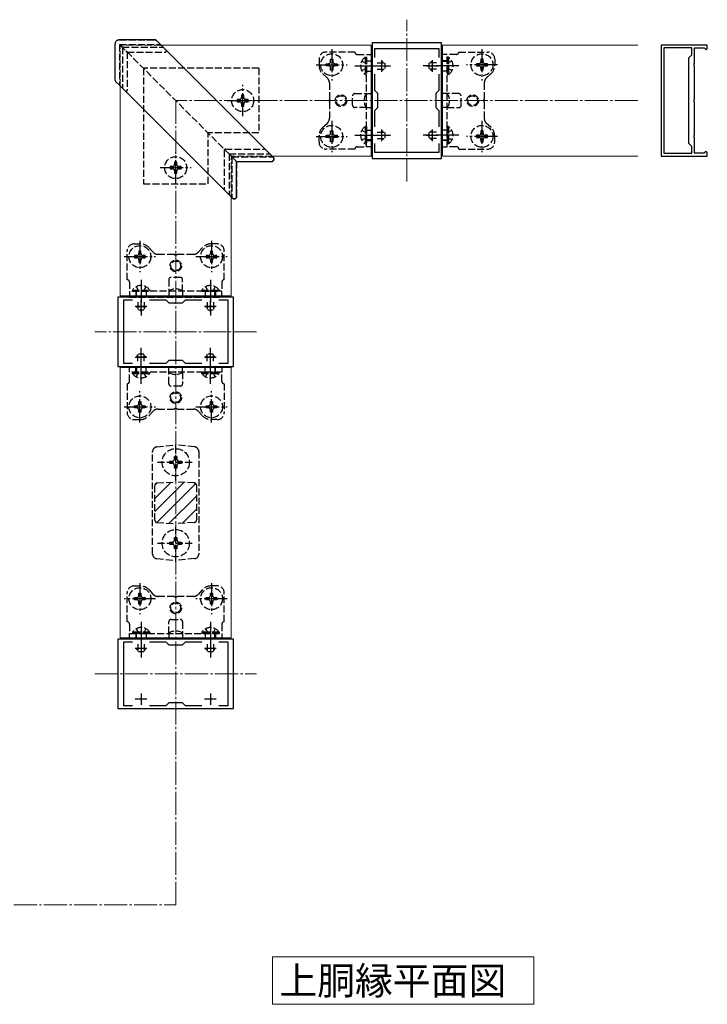
# Model space of a CAD drawing. Extents: x 0 to 1750, y 0 to 2615.
# Drawn here: x 963 to 1260, y 520 to 946 of the extents above; entities that cross this region are included whole.
import ezdxf

# ---------------------------------------------------------------- set-up
doc = ezdxf.new("R2010")
doc.units = 0
doc.linetypes.add('YCENTER_1', pattern=[13, 10, -1, 1, -1])
doc.linetypes.add('YHIDDEN_1', pattern=[4, 3, -1])
for name, color, linetype, lineweight in [('USER1', 3, 'CONTINUOUS', 13), ('YKK_11', 7, 'CONTINUOUS', 30), ('YKK_12', 2, 'CONTINUOUS', 13), ('YKK_13', 4, 'CONTINUOUS', 30), ('YSS_K', 3, 'CONTINUOUS', 13)]:
    doc.layers.add(name, color=color, linetype=linetype, lineweight=lineweight)
doc.styles.add('text-b', font='txt')

msp = doc.modelspace()

# ---------------------------------------------------------------- linework, layer by layer
at = {"layer": 'USER1'}
for p, q in [((1071.86, 540.6), (1185, 540.6)), ((1071.86, 520), (1071.86, 540.6)), ((1185, 540.6), (1185, 520)), ((1185, 520), (1071.86, 520))]:
    msp.add_line(p, q, dxfattribs=at)
at = {"layer": 'YKK_11', "linetype": 'ByBlock', "lineweight": -2, "ltscale": 0.5}
for p, q in [((1115, 936), (1115, 886)), ((1145, 936), (1115, 936)), ((1116.2, 929.63), (1116.2, 933.5)), ((1116.2, 933.5), (1143.8, 933.5)), ((1143.8, 933.5), (1143.8, 929.63)), ((1145, 886), (1145, 936)), ((1240, 935), (1240, 887)), ((1260, 935), (1240, 935)), ((1241.2, 933.8), (1241.2, 888.2)), ((1253.3, 933.8), (1241.2, 933.8)), ((1253.3, 930.8), (1253.3, 933.8)), ((1254.5, 927.17), (1254.5, 933.8)), ((1254.5, 933.8), (1258.7, 933.8)), ((1258.7, 933.8), (1259, 933.5)), ((1259, 933.5), (1259.5, 933)), ((1259.5, 933), (1260, 933.5)), ((1260, 933.5), (1260, 935)), ((1252, 929.5), (1253.3, 930.8)), ((1252, 892.5), (1252, 929.5)), ((1254.36, 926.98), (1254.5, 927.17)), ((1254.36, 926.02), (1254.36, 926.98)), ((1254.5, 925.83), (1254.36, 926.02)), ((1254.5, 911.67), (1254.5, 925.83)), ((1116.2, 915.3), (1116.2, 922.37)), ((1143.8, 922.37), (1143.8, 915.3)), ((1117.5, 914), (1116.2, 915.3)), ((1117.5, 908), (1117.5, 914)), ((1143.8, 915.3), (1142.5, 914)), ((1142.5, 914), (1142.5, 908)), ((1254.36, 911.48), (1254.5, 911.67)), ((1116.2, 906.7), (1117.5, 908)), ((1142.5, 908), (1143.8, 906.7)), ((1254.36, 910.52), (1254.36, 911.48)), ((1254.5, 910.33), (1254.36, 910.52)), ((1254.5, 896.17), (1254.5, 910.33)), ((1116.2, 899.63), (1116.2, 906.7)), ((1143.8, 906.7), (1143.8, 899.63)), ((1254.36, 895.98), (1254.5, 896.17)), ((1254.36, 895.02), (1254.36, 895.98)), ((1254.5, 894.83), (1254.36, 895.02)), ((1254.5, 888.2), (1254.5, 894.83)), ((1116.2, 888.5), (1116.2, 892.37)), ((1143.8, 892.37), (1143.8, 888.5)), ((1253.3, 891.2), (1252, 892.5)), ((1253.3, 888.2), (1253.3, 891.2)), ((1143.8, 888.5), (1116.2, 888.5)), ((1240, 887), (1260, 887)), ((1241.2, 888.2), (1253.3, 888.2)), ((1258.7, 888.2), (1254.5, 888.2)), ((1259, 888.5), (1258.7, 888.2)), ((1259.5, 889), (1259, 888.5)), ((1260, 888.5), (1259.5, 889)), ((1260, 887), (1260, 888.5)), ((1115, 886), (1145, 886)), ((1055, 826), (1005, 826)), ((1005, 826), (1005, 796)), ((1007.5, 797.2), (1007.5, 824.8)), ((1007.5, 824.8), (1011.37, 824.8)), ((1018.63, 824.8), (1025.7, 824.8)), ((1025.7, 824.8), (1027, 823.5)), ((1027, 823.5), (1033, 823.5)), ((1033, 823.5), (1034.3, 824.8)), ((1034.3, 824.8), (1041.37, 824.8)), ((1048.63, 824.8), (1052.5, 824.8)), ((1052.5, 824.8), (1052.5, 797.2)), ((1055, 796), (1055, 826)), ((1011.37, 797.2), (1007.5, 797.2)), ((1025.7, 797.2), (1018.63, 797.2)), ((1027, 798.5), (1025.7, 797.2)), ((1033, 798.5), (1027, 798.5)), ((1034.3, 797.2), (1033, 798.5)), ((1041.37, 797.2), (1034.3, 797.2)), ((1052.5, 797.2), (1048.63, 797.2)), ((1005, 796), (1055, 796)), ((1055, 678), (1005, 678)), ((1005, 678), (1005, 648)), ((1055, 648), (1055, 678)), ((1007.5, 649.2), (1007.5, 676.8)), ((1007.5, 676.8), (1011.37, 676.8)), ((1018.63, 676.8), (1025.7, 676.8)), ((1025.7, 676.8), (1027, 675.5)), ((1027, 675.5), (1033, 675.5)), ((1033, 675.5), (1034.3, 676.8)), ((1034.3, 676.8), (1041.37, 676.8)), ((1048.63, 676.8), (1052.5, 676.8)), ((1052.5, 676.8), (1052.5, 649.2)), ((1005, 648), (1055, 648)), ((1011.37, 649.2), (1007.5, 649.2)), ((1025.7, 649.2), (1018.63, 649.2)), ((1027, 650.5), (1025.7, 649.2)), ((1033, 650.5), (1027, 650.5)), ((1034.3, 649.2), (1033, 650.5)), ((1041.37, 649.2), (1034.3, 649.2)), ((1052.5, 649.2), (1048.63, 649.2))]:
    msp.add_line(p, q, dxfattribs=at)
at = {"layer": 'YKK_11', "ltscale": 0.5}
for p, q in [((1116.5, 926), (1121.5, 926)), ((1119, 928.5), (1119, 923.5)), ((1138.5, 926), (1143.5, 926)), ((1141, 928.5), (1141, 923.5)), ((1116.5, 896), (1121.5, 896)), ((1119, 898.5), (1119, 893.5)), ((1138.5, 896), (1143.5, 896)), ((1141, 898.5), (1141, 893.5)), ((1015, 819.5), (1015, 824.5)), ((1045, 819.5), (1045, 824.5)), ((1012.5, 822), (1017.5, 822)), ((1042.5, 822), (1047.5, 822)), ((1015, 797.5), (1015, 802.5)), ((1045, 797.5), (1045, 802.5)), ((1012.5, 800), (1017.5, 800)), ((1042.5, 800), (1047.5, 800)), ((1017.5, 674), (1012.5, 674)), ((1015, 676.5), (1015, 671.5)), ((1047.5, 674), (1042.5, 674)), ((1045, 676.5), (1045, 671.5)), ((1017.5, 652), (1012.5, 652)), ((1015, 654.5), (1015, 649.5)), ((1047.5, 652), (1042.5, 652)), ((1045, 654.5), (1045, 649.5))]:
    msp.add_line(p, q, dxfattribs=at)
at = {"layer": 'YKK_12', "linetype": 'YCENTER_1'}
for p, q in [((1130, 876), (1130, 946)), ((1065, 811), (995, 811)), ((995, 663), (1065, 663))]:
    msp.add_line(p, q, dxfattribs=at)
at = {"layer": 'YKK_12', "linetype": 'YHIDDEN_1'}
for p, q in [((1006, 935), (1054, 887)), ((1006, 935), (1054, 887)), ((1023.68, 935), (1006, 935)), ((1006, 917.32), (1006, 935)), ((1071.68, 887), (1054, 887)), ((1054, 869.32), (1054, 887))]:
    msp.add_line(p, q, dxfattribs=at)
at = {"layer": 'YKK_12'}
for p, q in [((1114.5, 935), (1023.68, 935)), ((1114.5, 935), (1114.5, 887)), ((1230, 935), (1145.5, 935)), ((1145.5, 935), (1145.5, 887)), ((1006, 826.5), (1006, 917.32)), ((1114.5, 887), (1071.68, 887)), ((1145.5, 887), (1230, 887)), ((1054, 826.5), (1054, 869.32)), ((1006, 826.5), (1054, 826.5)), ((1054, 795.5), (1006, 795.5)), ((1006, 795.5), (1006, 678.5)), ((1054, 678.5), (1054, 795.5)), ((1006, 678.5), (1054, 678.5))]:
    msp.add_line(p, q, dxfattribs=at)
at = {"layer": 'YKK_13'}
for p, q in [((1020.96, 937.3), (1005.7, 937.3)), ((1003.7, 935.3), (1003.7, 920.04)), ((1021.67, 937.01), (1023.47, 935.21)), ((1023.47, 935.21), (1070.47, 888.21)), ((1005.79, 917.53), (1003.99, 919.33)), ((1052.79, 870.53), (1005.79, 917.53)), ((1053.5, 887.5), (1056.3, 884.7)), ((1070.47, 888.21), (1072.27, 886.41)), ((1056.3, 869.44), (1056.3, 884.7)), ((1056.3, 884.7), (1071.56, 884.7)), ((1054.59, 868.73), (1052.79, 870.53))]:
    msp.add_line(p, q, dxfattribs=at)
at = {"layer": 'YKK_13', "linetype": 'YHIDDEN_1'}
for p, q in [((1005.7, 937.3), (1005.7, 937.3)), ((1005.7, 937.3), (1020.96, 937.3)), ((1003.7, 935.3), (1003.7, 935.3)), ((1003.7, 935.3), (1003.7, 920.04)), ((1006.5, 934.5), (1005.7, 935.3)), ((1005.7, 935.3), (1005.7, 917.62)), ((1005.7, 935.3), (1023.38, 935.3)), ((1006.5, 934.5), (1006.91, 934.09)), ((1006.91, 934.09), (1024.59, 934.09)), ((1006.91, 934.09), (1006.91, 916.41)), ((1009, 932), (1008.5, 932.5)), ((1009, 932), (1009, 915.53)), ((1009, 932), (1025.47, 932)), ((1092, 929), (1092, 926.25)), ((1107.5, 932), (1095, 932)), ((1097.03, 927.91), (1097.03, 928.85)), ((1097.03, 928.85), (1097.97, 928.85)), ((1097.97, 928.85), (1097.97, 927.91)), ((1108.5, 931), (1112.5, 931)), ((1111.99, 929.75), (1112.5, 929.75)), ((1111.99, 929.75), (1111.99, 922.25)), ((1112.5, 891), (1112.5, 931)), ((1112.5, 931), (1115, 931)), ((1112.5, 929.75), (1112.5, 922.25)), ((1115, 931), (1115, 891)), ((1145, 931), (1145, 891)), ((1147.5, 931), (1145, 931)), ((1147.5, 891), (1147.5, 931)), ((1151.5, 931), (1147.5, 931)), ((1148.01, 929.75), (1147.5, 929.75)), ((1147.5, 929.75), (1147.5, 922.25)), ((1148.01, 929.75), (1148.01, 922.25)), ((1152.5, 932), (1165, 932)), ((1162.97, 928.85), (1162.03, 928.85)), ((1162.03, 928.85), (1162.03, 927.91)), ((1162.97, 927.91), (1162.97, 928.85)), ((1168, 929), (1168, 926.25)), ((1066, 925), (1016, 925)), ((1016, 925), (1016, 875)), ((1066, 925), (1066, 897)), ((1095.15, 926.03), (1095.15, 926.97)), ((1095.15, 926.97), (1096.09, 926.97)), ((1096.09, 926.03), (1095.15, 926.03)), ((1097.03, 924.15), (1097.03, 925.09)), ((1097.97, 925.09), (1097.97, 924.15)), ((1098.91, 926.97), (1099.85, 926.97)), ((1099.85, 926.03), (1098.91, 926.03)), ((1099.85, 926.97), (1099.85, 926.03)), ((1110.49, 928.05), (1112.35, 927.15)), ((1110.49, 923.95), (1112.35, 924.86)), ((1112.35, 927.15), (1112.5, 926.86)), ((1112.35, 924.86), (1112.5, 925.14)), ((1112.5, 928.25), (1115, 928.25)), ((1115, 928), (1112.5, 928)), ((1117.2, 927.35), (1120.2, 927.35)), ((1117.2, 924.65), (1120.2, 924.65)), ((1119.1, 927.95), (1119.1, 924.05)), ((1119.71, 927.69), (1119.16, 927.97)), ((1120.5, 927.15), (1120.5, 924.85)), ((1139.5, 927.15), (1139.5, 924.85)), ((1142.8, 927.35), (1139.8, 927.35)), ((1142.8, 924.65), (1139.8, 924.65)), ((1140.29, 927.69), (1140.84, 927.97)), ((1140.9, 927.95), (1140.9, 924.05)), ((1147.5, 928.25), (1145, 928.25)), ((1145, 928), (1147.5, 928)), ((1147.65, 927.15), (1147.5, 926.86)), ((1147.65, 924.86), (1147.5, 925.14)), ((1149.51, 928.05), (1147.65, 927.15)), ((1149.51, 923.95), (1147.65, 924.86)), ((1160.15, 926.97), (1160.15, 926.03)), ((1161.09, 926.97), (1160.15, 926.97)), ((1160.15, 926.03), (1161.09, 926.03)), ((1162.03, 925.09), (1162.03, 924.15)), ((1162.97, 924.15), (1162.97, 925.09)), ((1164.85, 926.97), (1163.91, 926.97)), ((1163.91, 926.03), (1164.85, 926.03)), ((1164.85, 926.03), (1164.85, 926.97)), ((1093.68, 922.51), (1095.49, 920.9)), ((1097.97, 924.15), (1097.03, 924.15)), ((1111.99, 922.25), (1112.5, 922.25)), ((1112.5, 923.75), (1115, 923.75)), ((1119.71, 924.31), (1119.16, 924.03)), ((1140.29, 924.31), (1140.84, 924.03)), ((1147.5, 923.75), (1145, 923.75)), ((1148.01, 922.25), (1147.5, 922.25)), ((1162.03, 924.15), (1162.97, 924.15)), ((1166.32, 922.51), (1164.51, 920.9)), ((1096.5, 918.65), (1096.5, 911.71)), ((1163.5, 918.65), (1163.5, 911.71)), ((1059.47, 913.35), (1058.53, 913.35)), ((1058.53, 913.35), (1058.53, 912.41)), ((1059.47, 912.41), (1059.47, 913.35)), ((1106.5, 909), (1106.5, 913)), ((1107.5, 914), (1112.5, 914)), ((1112.5, 914), (1115, 914)), ((1147.5, 914), (1145, 914)), ((1152.5, 914), (1147.5, 914)), ((1153.5, 909), (1153.5, 913)), ((1057.59, 911.47), (1056.65, 911.47)), ((1056.65, 911.47), (1056.65, 910.53)), ((1056.65, 910.53), (1057.59, 910.53)), ((1058.53, 909.59), (1058.53, 908.65)), ((1058.53, 908.65), (1059.47, 908.65)), ((1059.47, 908.65), (1059.47, 909.59)), ((1061.35, 911.47), (1060.41, 911.47)), ((1060.41, 910.53), (1061.35, 910.53)), ((1061.35, 910.53), (1061.35, 911.47)), ((1096.5, 910.29), (1096.5, 903.35)), ((1112.5, 908), (1107.5, 908)), ((1112.5, 908), (1115, 908)), ((1147.5, 908), (1145, 908)), ((1147.5, 908), (1152.5, 908)), ((1163.5, 910.29), (1163.5, 903.35)), ((1093.68, 899.49), (1095.49, 901.1)), ((1111.99, 899.75), (1112.5, 899.75)), ((1111.99, 899.75), (1111.99, 892.25)), ((1112.5, 899.75), (1112.5, 892.25)), ((1148.01, 899.75), (1147.5, 899.75)), ((1147.5, 899.75), (1147.5, 892.25)), ((1148.01, 899.75), (1148.01, 892.25)), ((1166.32, 899.49), (1164.51, 901.1)), ((1044, 875), (1044, 897)), ((1066, 897), (1044, 897)), ((1092, 893), (1092, 895.75)), ((1095.15, 895.03), (1095.15, 895.97)), ((1095.15, 895.97), (1096.09, 895.97)), ((1096.09, 895.03), (1095.15, 895.03)), ((1097.03, 896.91), (1097.03, 897.85)), ((1097.03, 897.85), (1097.97, 897.85)), ((1097.97, 897.85), (1097.97, 896.91)), ((1098.91, 895.97), (1099.85, 895.97)), ((1099.85, 895.03), (1098.91, 895.03)), ((1099.85, 895.97), (1099.85, 895.03)), ((1110.49, 898.05), (1112.35, 897.15)), ((1110.49, 893.95), (1112.35, 894.86)), ((1112.35, 897.15), (1112.5, 896.86)), ((1112.35, 894.86), (1112.5, 895.14)), ((1112.5, 898.25), (1115, 898.25)), ((1117.2, 897.35), (1120.2, 897.35)), ((1117.2, 894.65), (1120.2, 894.65)), ((1119.1, 897.95), (1119.1, 894.05)), ((1119.71, 897.69), (1119.16, 897.97)), ((1120.5, 897.15), (1120.5, 894.85)), ((1139.5, 897.15), (1139.5, 894.85)), ((1142.8, 897.35), (1139.8, 897.35)), ((1142.8, 894.65), (1139.8, 894.65)), ((1140.29, 897.69), (1140.84, 897.97)), ((1140.9, 897.95), (1140.9, 894.05)), ((1147.5, 898.25), (1145, 898.25)), ((1147.65, 897.15), (1147.5, 896.86)), ((1147.65, 894.86), (1147.5, 895.14)), ((1149.51, 898.05), (1147.65, 897.15)), ((1149.51, 893.95), (1147.65, 894.86)), ((1160.15, 895.97), (1160.15, 895.03)), ((1161.09, 895.97), (1160.15, 895.97)), ((1160.15, 895.03), (1161.09, 895.03)), ((1162.97, 897.85), (1162.03, 897.85)), ((1162.03, 897.85), (1162.03, 896.91)), ((1162.97, 896.91), (1162.97, 897.85)), ((1164.85, 895.97), (1163.91, 895.97)), ((1163.91, 895.03), (1164.85, 895.03)), ((1164.85, 895.03), (1164.85, 895.97)), ((1168, 893), (1168, 895.75)), ((1097.03, 893.15), (1097.03, 894.09)), ((1097.97, 893.15), (1097.03, 893.15)), ((1097.97, 894.09), (1097.97, 893.15)), ((1108.5, 891), (1112.5, 891)), ((1111.99, 892.25), (1112.5, 892.25)), ((1115, 894), (1112.5, 894)), ((1112.5, 893.75), (1115, 893.75)), ((1115, 891), (1112.5, 891)), ((1119.71, 894.31), (1119.16, 894.03)), ((1140.29, 894.31), (1140.84, 894.03)), ((1145, 894), (1147.5, 894)), ((1147.5, 893.75), (1145, 893.75)), ((1145, 891), (1147.5, 891)), ((1148.01, 892.25), (1147.5, 892.25)), ((1151.5, 891), (1147.5, 891)), ((1162.03, 894.09), (1162.03, 893.15)), ((1162.03, 893.15), (1162.97, 893.15)), ((1162.97, 893.15), (1162.97, 894.09)), ((1051, 889.5), (1051, 872.53)), ((1051.5, 890), (1068.47, 890)), ((1053.09, 887.91), (1053.09, 870.23)), ((1053.09, 887.91), (1053.5, 887.5)), ((1053.09, 887.91), (1070.77, 887.91)), ((1054.3, 886.7), (1054.3, 869.02)), ((1054.3, 886.7), (1071.98, 886.7)), ((1107.5, 890), (1095, 890)), ((1152.5, 890), (1165, 890)), ((1028.59, 882.47), (1027.65, 882.47)), ((1027.65, 882.47), (1027.65, 881.53)), ((1030.47, 884.35), (1029.53, 884.35)), ((1029.53, 884.35), (1029.53, 883.41)), ((1030.47, 883.41), (1030.47, 884.35)), ((1032.35, 882.47), (1031.41, 882.47)), ((1032.35, 881.53), (1032.35, 882.47)), ((1056.3, 884.7), (1056.3, 869.44)), ((1056.3, 884.7), (1071.56, 884.7)), ((1027.65, 881.53), (1028.59, 881.53)), ((1029.53, 880.59), (1029.53, 879.65)), ((1029.53, 879.65), (1030.47, 879.65)), ((1030.47, 879.65), (1030.47, 880.59)), ((1031.41, 881.53), (1032.35, 881.53)), ((1016, 875), (1044, 875)), ((1012, 849), (1014.75, 849)), ((1048, 849), (1045.25, 849)), ((1009, 833.5), (1009, 846)), ((1013.09, 843.97), (1012.15, 843.97)), ((1012.15, 843.97), (1012.15, 843.03)), ((1014.97, 845.85), (1014.03, 845.85)), ((1014.03, 845.85), (1014.03, 844.91)), ((1014.97, 844.91), (1014.97, 845.85)), ((1016.85, 843.97), (1015.91, 843.97)), ((1016.85, 843.03), (1016.85, 843.97)), ((1018.49, 847.32), (1020.1, 845.51)), ((1022.35, 844.5), (1029.29, 844.5)), ((1030.71, 844.5), (1037.65, 844.5)), ((1041.51, 847.32), (1039.9, 845.51)), ((1044.09, 843.97), (1043.15, 843.97)), ((1043.15, 843.97), (1043.15, 843.03)), ((1045.97, 845.85), (1045.03, 845.85)), ((1045.03, 845.85), (1045.03, 844.91)), ((1045.97, 844.91), (1045.97, 845.85)), ((1047.85, 843.97), (1046.91, 843.97)), ((1047.85, 843.03), (1047.85, 843.97)), ((1051, 833.5), (1051, 846)), ((1012.15, 843.03), (1013.09, 843.03)), ((1014.03, 842.09), (1014.03, 841.15)), ((1014.03, 841.15), (1014.97, 841.15)), ((1014.97, 841.15), (1014.97, 842.09)), ((1015.91, 843.03), (1016.85, 843.03)), ((1043.15, 843.03), (1044.09, 843.03)), ((1045.03, 842.09), (1045.03, 841.15)), ((1045.03, 841.15), (1045.97, 841.15)), ((1045.97, 841.15), (1045.97, 842.09)), ((1046.91, 843.03), (1047.85, 843.03)), ((1010, 832.5), (1010, 828.5)), ((1027, 833.5), (1027, 828.5)), ((1032, 834.5), (1028, 834.5)), ((1033, 828.5), (1033, 833.5)), ((1050, 832.5), (1050, 828.5)), ((1050, 828.5), (1010, 828.5)), ((1010, 828.5), (1010, 826)), ((1011.25, 829.01), (1011.25, 828.5)), ((1011.25, 829.01), (1018.75, 829.01)), ((1011.25, 828.5), (1018.75, 828.5)), ((1012.75, 828.5), (1012.75, 826)), ((1012.95, 830.51), (1013.85, 828.65)), ((1013, 826), (1013, 828.5)), ((1013.85, 828.65), (1014.14, 828.5)), ((1016.14, 828.65), (1015.86, 828.5)), ((1017.05, 830.51), (1016.14, 828.65)), ((1017.25, 828.5), (1017.25, 826)), ((1018.75, 829.01), (1018.75, 828.5)), ((1027, 828.5), (1027, 826)), ((1033, 828.5), (1033, 826)), ((1041.25, 829.01), (1041.25, 828.5)), ((1041.25, 829.01), (1048.75, 829.01)), ((1041.25, 828.5), (1048.75, 828.5)), ((1042.75, 828.5), (1042.75, 826)), ((1042.95, 830.51), (1043.85, 828.65)), ((1043.85, 828.65), (1044.14, 828.5)), ((1046.14, 828.65), (1045.86, 828.5)), ((1047.05, 830.51), (1046.14, 828.65)), ((1047, 826), (1047, 828.5)), ((1047.25, 828.5), (1047.25, 826)), ((1048.75, 829.01), (1048.75, 828.5)), ((1050, 826), (1050, 828.5)), ((1010, 826), (1050, 826)), ((1013.65, 823.8), (1013.65, 820.8)), ((1016.35, 823.8), (1016.35, 820.8)), ((1043.65, 823.8), (1043.65, 820.8)), ((1046.35, 823.8), (1046.35, 820.8)), ((1013.31, 821.29), (1013.03, 821.84)), ((1013.05, 821.9), (1016.95, 821.9)), ((1013.85, 820.5), (1016.15, 820.5)), ((1016.69, 821.29), (1016.97, 821.84)), ((1043.31, 821.29), (1043.03, 821.84)), ((1043.05, 821.9), (1046.95, 821.9)), ((1043.85, 820.5), (1046.15, 820.5)), ((1046.69, 821.29), (1046.97, 821.84)), ((1013.65, 798.2), (1013.65, 801.2)), ((1013.85, 801.5), (1016.15, 801.5)), ((1016.35, 798.2), (1016.35, 801.2)), ((1043.65, 798.2), (1043.65, 801.2)), ((1043.85, 801.5), (1046.15, 801.5)), ((1046.35, 798.2), (1046.35, 801.2)), ((1013.31, 800.71), (1013.03, 800.16)), ((1013.05, 800.1), (1016.95, 800.1)), ((1016.69, 800.71), (1016.97, 800.16)), ((1043.31, 800.71), (1043.03, 800.16)), ((1043.05, 800.1), (1046.95, 800.1)), ((1046.69, 800.71), (1046.97, 800.16)), ((1010, 796), (1050, 796)), ((1010, 793.5), (1010, 796)), ((1050, 793.5), (1010, 793.5)), ((1010, 789.5), (1010, 793.5)), ((1011.25, 792.99), (1011.25, 793.5)), ((1011.25, 793.5), (1018.75, 793.5)), ((1011.25, 792.99), (1018.75, 792.99)), ((1012.75, 793.5), (1012.75, 796)), ((1012.95, 791.49), (1013.85, 793.35)), ((1013, 796), (1013, 793.5)), ((1013.85, 793.35), (1014.14, 793.5)), ((1016.14, 793.35), (1015.86, 793.5)), ((1017.05, 791.49), (1016.14, 793.35)), ((1017.25, 793.5), (1017.25, 796)), ((1018.75, 792.99), (1018.75, 793.5)), ((1027, 793.5), (1027, 796)), ((1027, 788.5), (1027, 793.5)), ((1033, 793.5), (1033, 796)), ((1033, 793.5), (1033, 788.5)), ((1041.25, 792.99), (1041.25, 793.5)), ((1041.25, 793.5), (1048.75, 793.5)), ((1041.25, 792.99), (1048.75, 792.99)), ((1042.75, 793.5), (1042.75, 796)), ((1042.95, 791.49), (1043.85, 793.35)), ((1043.85, 793.35), (1044.14, 793.5)), ((1046.14, 793.35), (1045.86, 793.5)), ((1047.05, 791.49), (1046.14, 793.35)), ((1047, 796), (1047, 793.5)), ((1047.25, 793.5), (1047.25, 796)), ((1048.75, 792.99), (1048.75, 793.5)), ((1050, 796), (1050, 793.5)), ((1050, 789.5), (1050, 793.5)), ((1009, 788.5), (1009, 776)), ((1051, 788.5), (1051, 776)), ((1032, 787.5), (1028, 787.5)), ((1014.03, 780.85), (1014.97, 780.85)), ((1014.03, 779.91), (1014.03, 780.85)), ((1014.97, 780.85), (1014.97, 779.91)), ((1045.03, 780.85), (1045.97, 780.85)), ((1045.03, 779.91), (1045.03, 780.85)), ((1045.97, 780.85), (1045.97, 779.91)), ((1012.15, 778.03), (1012.15, 778.97)), ((1012.15, 778.97), (1013.09, 778.97)), ((1013.09, 778.03), (1012.15, 778.03)), ((1014.03, 776.15), (1014.03, 777.09)), ((1014.97, 776.15), (1014.03, 776.15)), ((1014.97, 777.09), (1014.97, 776.15)), ((1015.91, 778.97), (1016.85, 778.97)), ((1016.85, 778.03), (1015.91, 778.03)), ((1016.85, 778.97), (1016.85, 778.03)), ((1018.49, 774.68), (1020.1, 776.49)), ((1022.35, 777.5), (1029.29, 777.5)), ((1030.71, 777.5), (1037.65, 777.5)), ((1041.51, 774.68), (1039.9, 776.49)), ((1043.15, 778.03), (1043.15, 778.97)), ((1043.15, 778.97), (1044.09, 778.97)), ((1044.09, 778.03), (1043.15, 778.03)), ((1045.03, 776.15), (1045.03, 777.09)), ((1045.97, 776.15), (1045.03, 776.15)), ((1045.97, 777.09), (1045.97, 776.15)), ((1046.91, 778.97), (1047.85, 778.97)), ((1047.85, 778.03), (1046.91, 778.03)), ((1047.85, 778.97), (1047.85, 778.03)), ((1012, 773), (1014.75, 773)), ((1048, 773), (1045.25, 773)), ((1020, 714.81), (1020, 759.19)), ((1021.8, 761.18), (1030, 762)), ((1030, 746.6), (1030, 762.4)), ((1038.2, 761.18), (1030, 762)), ((1040, 759.19), (1040, 714.81)), ((1022.1, 754.5), (1037.9, 754.5)), ((1027.5, 754), (1027.5, 755)), ((1027.5, 755), (1028.5, 755)), ((1029.5, 757), (1030.5, 757)), ((1029.5, 756), (1029.5, 757)), ((1030.5, 757), (1030.5, 756)), ((1031.5, 755), (1032.5, 755)), ((1032.5, 755), (1032.5, 754)), ((1028.5, 754), (1027.5, 754)), ((1029.5, 752), (1029.5, 753)), ((1030.5, 752), (1029.5, 752)), ((1030.5, 753), (1030.5, 752)), ((1032.5, 754), (1031.5, 754)), ((1021.94, 745.55), (1030, 746)), ((1038.06, 745.55), (1030, 746)), ((1021, 729.45), (1021, 744.55)), ((1039, 744.55), (1039, 729.45)), ((1021.94, 728.45), (1030, 728)), ((1038.06, 728.45), (1030, 728)), ((1030, 711.6), (1030, 727.4)), ((1027.5, 719), (1027.5, 720)), ((1027.5, 720), (1028.5, 720)), ((1029.5, 722), (1030.5, 722)), ((1029.5, 721), (1029.5, 722)), ((1030.5, 722), (1030.5, 721)), ((1031.5, 720), (1032.5, 720)), ((1032.5, 720), (1032.5, 719)), ((1022.1, 719.5), (1037.9, 719.5)), ((1028.5, 719), (1027.5, 719)), ((1029.5, 717), (1029.5, 718)), ((1030.5, 717), (1029.5, 717)), ((1030.5, 718), (1030.5, 717)), ((1032.5, 719), (1031.5, 719)), ((1021.8, 712.82), (1030, 712)), ((1038.2, 712.82), (1030, 712)), ((1012, 701), (1014.75, 701)), ((1018.49, 699.32), (1020.1, 697.51)), ((1041.51, 699.32), (1039.9, 697.51)), ((1048, 701), (1045.25, 701)), ((1009, 685.5), (1009, 698)), ((1012.15, 695.03), (1012.15, 695.97)), ((1012.15, 695.97), (1013.09, 695.97)), ((1013.09, 695.03), (1012.15, 695.03)), ((1014.03, 696.91), (1014.03, 697.85)), ((1014.03, 697.85), (1014.97, 697.85)), ((1014.97, 697.85), (1014.97, 696.91)), ((1015.91, 695.97), (1016.85, 695.97)), ((1016.85, 695.03), (1015.91, 695.03)), ((1016.85, 695.97), (1016.85, 695.03)), ((1029.29, 696.5), (1022.35, 696.5)), ((1037.65, 696.5), (1030.71, 696.5)), ((1043.15, 695.03), (1043.15, 695.97)), ((1043.15, 695.97), (1044.09, 695.97)), ((1044.09, 695.03), (1043.15, 695.03)), ((1045.03, 696.91), (1045.03, 697.85)), ((1045.03, 697.85), (1045.97, 697.85)), ((1045.97, 697.85), (1045.97, 696.91)), ((1046.91, 695.97), (1047.85, 695.97)), ((1047.85, 695.03), (1046.91, 695.03)), ((1047.85, 695.97), (1047.85, 695.03)), ((1051, 685.5), (1051, 698)), ((1014.03, 693.15), (1014.03, 694.09)), ((1014.97, 693.15), (1014.03, 693.15)), ((1014.97, 694.09), (1014.97, 693.15)), ((1045.03, 693.15), (1045.03, 694.09)), ((1045.97, 693.15), (1045.03, 693.15)), ((1045.97, 694.09), (1045.97, 693.15)), ((1028, 686.5), (1032, 686.5)), ((1010, 684.5), (1010, 680.5)), ((1012.95, 682.51), (1013.85, 680.65)), ((1017.05, 682.51), (1016.14, 680.65)), ((1027, 680.5), (1027, 685.5)), ((1033, 685.5), (1033, 680.5)), ((1042.95, 682.51), (1043.85, 680.65)), ((1047.05, 682.51), (1046.14, 680.65)), ((1050, 684.5), (1050, 680.5)), ((1010, 678), (1010, 680.5)), ((1010, 680.5), (1050, 680.5)), ((1050, 678), (1010, 678)), ((1018.75, 681.01), (1011.25, 681.01)), ((1011.25, 681.01), (1011.25, 680.5)), ((1018.75, 680.5), (1011.25, 680.5)), ((1012.75, 680.5), (1012.75, 678)), ((1013, 678), (1013, 680.5)), ((1013.85, 680.65), (1014.14, 680.5)), ((1016.14, 680.65), (1015.86, 680.5)), ((1017.25, 680.5), (1017.25, 678)), ((1018.75, 681.01), (1018.75, 680.5)), ((1027, 680.5), (1027, 678)), ((1033, 680.5), (1033, 678)), ((1048.75, 681.01), (1041.25, 681.01)), ((1041.25, 681.01), (1041.25, 680.5)), ((1048.75, 680.5), (1041.25, 680.5)), ((1042.75, 680.5), (1042.75, 678)), ((1043.85, 680.65), (1044.14, 680.5)), ((1046.14, 680.65), (1045.86, 680.5)), ((1047, 678), (1047, 680.5)), ((1047.25, 680.5), (1047.25, 678)), ((1048.75, 681.01), (1048.75, 680.5)), ((1050, 680.5), (1050, 678)), ((1013.31, 673.29), (1013.03, 673.84)), ((1016.95, 673.9), (1013.05, 673.9)), ((1013.65, 675.8), (1013.65, 672.8)), ((1016.35, 675.8), (1016.35, 672.8)), ((1016.69, 673.29), (1016.97, 673.84)), ((1043.31, 673.29), (1043.03, 673.84)), ((1046.95, 673.9), (1043.05, 673.9)), ((1043.65, 675.8), (1043.65, 672.8)), ((1046.35, 675.8), (1046.35, 672.8)), ((1046.69, 673.29), (1046.97, 673.84)), ((1016.15, 672.5), (1013.85, 672.5)), ((1046.15, 672.5), (1043.85, 672.5))]:
    msp.add_line(p, q, dxfattribs=at)
at = {"layer": 'YKK_13', "linetype": 'YCENTER_1'}
for p, q in [((1097.5, 933.25), (1097.5, 919.75)), ((1162.5, 933.25), (1162.5, 919.75)), ((1090.75, 926.5), (1104.25, 926.5)), ((1107.5, 926), (1123, 926)), ((1152.5, 926), (1137, 926)), ((1169.25, 926.5), (1155.75, 926.5)), ((1059, 904.25), (1059, 917.75)), ((1052.25, 911), (1065.75, 911)), ((1097.5, 902.25), (1097.5, 888.75)), ((1162.5, 902.25), (1162.5, 888.75)), ((1090.75, 895.5), (1104.25, 895.5)), ((1107.5, 896), (1123, 896)), ((1152.5, 896), (1137, 896)), ((1169.25, 895.5), (1155.75, 895.5)), ((1030, 875.25), (1030, 888.75)), ((1023.25, 882), (1036.75, 882)), ((1014.5, 850.25), (1014.5, 836.75)), ((1045.5, 850.25), (1045.5, 836.75)), ((1007.75, 843.5), (1021.25, 843.5)), ((1038.75, 843.5), (1052.25, 843.5)), ((1015, 833.5), (1015, 818)), ((1045, 833.5), (1045, 818)), ((1015, 788.5), (1015, 804)), ((1045, 788.5), (1045, 804)), ((1014.5, 771.75), (1014.5, 785.25)), ((1045.5, 771.75), (1045.5, 785.25)), ((1007.75, 778.5), (1021.25, 778.5)), ((1038.75, 778.5), (1052.25, 778.5)), ((1014.5, 702.25), (1014.5, 688.75)), ((1045.5, 702.25), (1045.5, 688.75)), ((1021.25, 695.5), (1007.75, 695.5)), ((1052.25, 695.5), (1038.75, 695.5)), ((1015, 685.5), (1015, 670)), ((1045, 685.5), (1045, 670))]:
    msp.add_line(p, q, dxfattribs=at)
at = {"layer": 'YKK_13', "linetype": 'Continuous'}
for p, q in [((1021, 738.88), (1028.01, 745.89)), ((1021, 733.22), (1033.58, 745.8)), ((1021, 744.54), (1022.02, 745.56)), ((1021.89, 728.45), (1038.7, 745.27)), ((1027.24, 728.15), (1039, 739.91)), ((1032.91, 728.16), (1039, 734.25))]:
    msp.add_line(p, q, dxfattribs=at)
at = {"layer": 'YKK_13', "linetype": 'YHIDDEN_1'}
for centre, radius in [((1097.5, 926.5), 4.75), ((1162.5, 926.5), 4.75), ((1059, 911), 4.75), ((1101.5, 911), 2.5), ((1101.5, 911), 2.1), ((1158.5, 911), 2.5), ((1158.5, 911), 2.1), ((1097.5, 895.5), 4.75), ((1162.5, 895.5), 4.75), ((1030, 882), 4.75), ((1014.5, 843.5), 4.75), ((1045.5, 843.5), 4.75), ((1030, 839.5), 2.5), ((1030, 839.5), 2.1), ((1030, 782.5), 2.5), ((1030, 782.5), 2.1), ((1014.5, 778.5), 4.75), ((1045.5, 778.5), 4.75), ((1030, 754.5), 5.9), ((1030, 719.5), 5.9), ((1014.5, 695.5), 4.75), ((1045.5, 695.5), 4.75), ((1030, 691.5), 2.5), ((1030, 691.5), 2.1)]:
    msp.add_circle(centre, radius, dxfattribs=at)
at = {"layer": 'YKK_13'}
for centre, start, end in [((1020.96, 936.3), 45, 89.7777), ((1004.7, 920.04), 180.5846, 225), ((1071.56, 885.7), 269.6215, 45), ((1055.3, 869.44), 225, 0.3218)]:
    msp.add_arc(centre, 1, start, end, dxfattribs=at)
at = {"layer": 'YKK_13', "linetype": 'YHIDDEN_1'}
for centre, radius, start, end in [((1025.47, 932.5), 0.5, 270, 45), ((1095, 929), 3, 90, 180), ((1108.5, 932), 1, 180, 270), ((1114.53, 926), 4.53, 124.0667, 235.9333), ((1145.47, 926), 4.53, 304.0667, 55.9333), ((1151.5, 932), 1, 270, 0), ((1165, 929), 3, 0, 90), ((1097, 926.25), 5, 180, 228.3665), ((1096.09, 927.91), 0.94, 270, 0), ((1096.09, 925.09), 0.94, 0, 90), ((1098.91, 927.91), 0.94, 180, 270), ((1098.91, 925.09), 0.94, 90, 180), ((1161.09, 927.91), 0.94, 270, 0), ((1161.09, 925.09), 0.94, 0, 90), ((1163.91, 927.91), 0.94, 180, 270), ((1163.91, 925.09), 0.94, 90, 180), ((1163, 926.25), 5, 311.6335, 0), ((1093.5, 918.65), 3, 0, 48.3665), ((1166.5, 918.65), 3, 131.6335, 180), ((1008.5, 915.53), 0.5, 225, 0), ((1057.59, 912.41), 0.94, 270, 0), ((1060.41, 912.41), 0.94, 180, 270), ((1095.8, 911), 1, 314.427, 45.573), ((1107.5, 913), 1, 90, 180), ((1116.5, 911), 5, 143.1301, 216.8699), ((1143.5, 911), 5, 323.1301, 36.8699), ((1152.5, 913), 1, 0, 90), ((1164.2, 911), 1, 134.427, 225.573), ((1057.59, 909.59), 0.94, 0, 90), ((1060.41, 909.59), 0.94, 90, 180), ((1107.5, 909), 1, 180, 270), ((1152.5, 909), 1, 270, 0), ((1093.5, 903.35), 3, 311.6335, 0), ((1166.5, 903.35), 3, 180, 228.3665), ((1097, 895.75), 5, 131.6335, 180), ((1114.53, 896), 4.53, 124.0667, 235.9333), ((1145.47, 896), 4.53, 304.0667, 55.9333), ((1163, 895.75), 5, 0, 48.3665), ((1096.09, 896.91), 0.94, 270, 0), ((1096.09, 894.09), 0.94, 0, 90), ((1098.91, 896.91), 0.94, 180, 270), ((1098.91, 894.09), 0.94, 90, 180), ((1161.09, 896.91), 0.94, 270, 0), ((1161.09, 894.09), 0.94, 0, 90), ((1163.91, 896.91), 0.94, 180, 270), ((1163.91, 894.09), 0.94, 90, 180), ((1095, 893), 3, 180, 270), ((1108.5, 890), 1, 90, 180), ((1151.5, 890), 1, 0, 90), ((1165, 893), 3, 270, 0), ((1051.5, 889.5), 0.5, 90, 180), ((1068.47, 889.5), 0.5, 45, 90), ((1028.59, 883.41), 0.94, 270, 0), ((1031.41, 883.41), 0.94, 180, 270), ((1028.59, 880.59), 0.94, 0, 90), ((1031.41, 880.59), 0.94, 90, 180), ((1051.5, 872.53), 0.5, 180, 225), ((1012, 846), 3, 90, 180), ((1014.75, 844), 5, 41.6335, 90), ((1045.25, 844), 5, 90, 138.3665), ((1048, 846), 3, 0, 90), ((1013.09, 844.91), 0.94, 270, 0), ((1015.91, 844.91), 0.94, 180, 270), ((1022.35, 847.5), 3, 221.6335, 270), ((1030, 845.2), 1, 224.427, 315.573), ((1037.65, 847.5), 3, 270, 318.3665), ((1044.09, 844.91), 0.94, 270, 0), ((1046.91, 844.91), 0.94, 180, 270), ((1013.09, 842.09), 0.94, 0, 90), ((1015.91, 842.09), 0.94, 90, 180), ((1044.09, 842.09), 0.94, 0, 90), ((1046.91, 842.09), 0.94, 90, 180), ((1009, 832.5), 1, 0, 90), ((1015, 826.47), 4.53, 34.0667, 145.9333), ((1028, 833.5), 1, 90, 180), ((1032, 833.5), 1, 0, 90), ((1045, 826.47), 4.53, 34.0667, 145.9333), ((1051, 832.5), 1, 90, 180), ((1030, 824.5), 5, 53.1301, 126.8699), ((1015, 795.53), 4.53, 214.0667, 325.9333), ((1030, 797.5), 5, 233.1301, 306.8699), ((1045, 795.53), 4.53, 214.0667, 325.9333), ((1009, 789.5), 1, 270, 0), ((1028, 788.5), 1, 180, 270), ((1032, 788.5), 1, 270, 0), ((1051, 789.5), 1, 180, 270), ((1013.09, 779.91), 0.94, 270, 0), ((1015.91, 779.91), 0.94, 180, 270), ((1044.09, 779.91), 0.94, 270, 0), ((1046.91, 779.91), 0.94, 180, 270), ((1012, 776), 3, 180, 270), ((1013.09, 777.09), 0.94, 0, 90), ((1015.91, 777.09), 0.94, 90, 180), ((1022.35, 774.5), 3, 90, 138.3665), ((1030, 776.8), 1, 44.427, 135.573), ((1037.65, 774.5), 3, 41.6335, 90), ((1044.09, 777.09), 0.94, 0, 90), ((1046.91, 777.09), 0.94, 90, 180), ((1048, 776), 3, 270, 0), ((1014.75, 778), 5, 270, 318.3665), ((1045.25, 778), 5, 221.6335, 270), ((1022, 759.19), 2, 95.7106, 180), ((1038, 759.19), 2, 0, 84.2894), ((1028.5, 756), 1, 270, 0), ((1031.5, 756), 1, 180, 270), ((1028.5, 753), 1, 0, 90), ((1031.5, 753), 1, 90, 180), ((1022, 744.55), 1, 93.1798, 180), ((1038, 744.55), 1, 0, 86.8202), ((1022, 729.45), 1, 180, 266.8202), ((1038, 729.45), 1, 273.1798, 0), ((1028.5, 721), 1, 270, 0), ((1031.5, 721), 1, 180, 270), ((1028.5, 718), 1, 0, 90), ((1031.5, 718), 1, 90, 180), ((1022, 714.81), 2, 180, 264.2894), ((1038, 714.81), 2, 275.7106, 0), ((1012, 698), 3, 90, 180), ((1014.75, 696), 5, 41.6335, 90), ((1045.25, 696), 5, 90, 138.3665), ((1048, 698), 3, 0, 90), ((1013.09, 696.91), 0.94, 270, 0), ((1013.09, 694.09), 0.94, 0, 90), ((1015.91, 696.91), 0.94, 180, 270), ((1015.91, 694.09), 0.94, 90, 180), ((1022.35, 699.5), 3, 221.6335, 270), ((1030, 697.2), 1, 224.427, 315.573), ((1037.65, 699.5), 3, 270, 318.3665), ((1044.09, 696.91), 0.94, 270, 0), ((1044.09, 694.09), 0.94, 0, 90), ((1046.91, 696.91), 0.94, 180, 270), ((1046.91, 694.09), 0.94, 90, 180), ((1028, 685.5), 1, 90, 180), ((1032, 685.5), 1, 0, 90), ((1009, 684.5), 1, 0, 90), ((1015, 678.47), 4.53, 34.0667, 145.9333), ((1045, 678.47), 4.53, 34.0667, 145.9333), ((1051, 684.5), 1, 90, 180), ((1030, 676.5), 5, 53.1301, 126.8699)]:
    msp.add_arc(centre, radius, start, end, dxfattribs=at)
at = {"layer": 'YKK_13'}
msp.add_open_spline([(1005.7, 937.3), (1005.57, 937.3), (1005.44, 937.29), (1005.18, 937.23), (1005.06, 937.2), (1004.81, 937.1), (1004.7, 937.03), (1004.48, 936.89), (1004.38, 936.8), (1004.1, 936.53), (1003.96, 936.31), (1003.76, 935.83), (1003.7, 935.57), (1003.7, 935.3)], degree=3, knots=[0, 0, 0, 0, 0.125, 0.125, 0.25, 0.25, 0.375, 0.375, 0.5, 0.5, 0.75, 0.75, 1, 1, 1, 1], dxfattribs=at)
for points in [[(1005.7, 937.3), (1005.7, 937.3), (1005.7, 937.3), (1005.7, 937.3)], [(1003.7, 935.3), (1003.7, 935.3), (1003.7, 935.3), (1003.7, 935.3)]]:
    msp.add_open_spline(points, degree=3, dxfattribs=at)
at = {"layer": 'YKK_13', "linetype": 'YHIDDEN_1'}
for points, knots in [([(1020.96, 937.3), (1021.1, 937.3), (1021.22, 937.27), (1021.47, 937.17), (1021.58, 937.1), (1021.67, 937.01)], [0, 0, 0, 0, 0.5, 0.5, 1, 1, 1, 1]), ([(1003.7, 920.04), (1003.7, 919.9), (1003.73, 919.77), (1003.8, 919.59), (1003.83, 919.54), (1003.9, 919.43), (1003.95, 919.38), (1003.99, 919.33)], [0, 0, 0, 0, 0.5, 0.5, 0.75, 0.75, 1, 1, 1, 1]), ([(1071.56, 884.7), (1071.66, 884.7), (1071.76, 884.72), (1071.95, 884.77), (1072.04, 884.82), (1072.28, 884.98), (1072.41, 885.14), (1072.56, 885.5), (1072.58, 885.7), (1072.52, 885.99), (1072.49, 886.08), (1072.4, 886.26), (1072.34, 886.34), (1072.27, 886.41)], [0, 0, 0, 0, 0.125, 0.125, 0.25, 0.25, 0.5, 0.5, 0.75, 0.75, 0.875, 0.875, 1, 1, 1, 1]), ([(1056.3, 869.44), (1056.3, 869.24), (1056.24, 869.04), (1056.02, 868.72), (1055.86, 868.59), (1055.5, 868.44), (1055.3, 868.42), (1054.91, 868.49), (1054.73, 868.59), (1054.59, 868.73)], [0, 0, 0, 0, 0.25, 0.25, 0.5, 0.5, 0.75, 0.75, 1, 1, 1, 1])]:
    msp.add_open_spline(points, degree=3, knots=knots, dxfattribs=at)
for points in [[(1020.96, 937.3), (1020.96, 937.3), (1020.96, 937.3), (1020.96, 937.3)], [(1003.7, 920.04), (1003.7, 920.04), (1003.7, 920.04), (1003.7, 920.04)], [(1071.56, 884.7), (1071.56, 884.7), (1071.56, 884.7), (1071.56, 884.7)], [(1056.3, 869.44), (1056.3, 869.44), (1056.3, 869.44), (1056.3, 869.44)]]:
    msp.add_open_spline(points, degree=3, dxfattribs=at)
at = {"layer": 'YSS_K', "linetype": 'YCENTER_1'}
for p, q in [((1030, 563), (1030, 911)), ((1230, 911), (1030, 911)), ((830, 563), (1030, 563))]:
    msp.add_line(p, q, dxfattribs=at)

# ---------------------------------------------------------------- texts
at = {"layer": 'USER1', "style": 'text-b'}
msp.add_text('上胴縁平面図', height=12, dxfattribs=at).set_placement((1074.83, 524.22))

doc.saveas('drawing.dxf')
